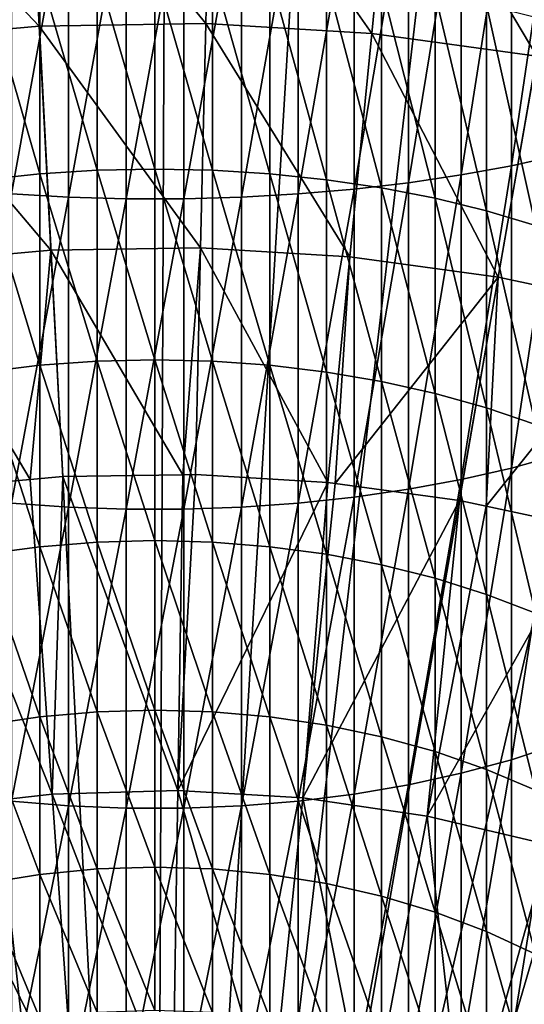
# Model space of a CAD drawing. Extents: x -148 to 357, y -520 to 98.
# Drawn here: x -2 to 6, y -401 to -387 of the extents above; entities that cross this region are included whole.
import ezdxf

# ---------------------------------------------------------------- set-up
doc = ezdxf.new("R2010")
doc.units = 0
doc.layers.add('L18', color=7, linetype='CONTINUOUS')
doc.layers.add('L3', color=7, linetype='CONTINUOUS')

msp = doc.modelspace()

# ---------------------------------------------------------------- linework, layer by layer
at = {"layer": 'L18', "color": 7}
for points in [[(6.01624, -388.8286, 1153.465), (6.01624, -384.2352, 1154.832), (5.3073, -388.9869, 1153.926)], [(5.3073, -388.9869, 1153.926), (6.01624, -384.2352, 1154.832), (5.3073, -384.3549, 1155.305)], [(5.3073, -388.9869, 1153.926), (5.3073, -384.3549, 1155.305), (4.55907, -389.1249, 1154.328)], [(4.55907, -389.1249, 1154.328), (5.3073, -384.3549, 1155.305), (4.55907, -384.4592, 1155.717)], [(4.55907, -389.1249, 1154.328), (4.55907, -384.4592, 1155.717), (3.77708, -389.2415, 1154.667)], [(3.77708, -389.2415, 1154.667), (4.55907, -384.4592, 1155.717), (3.77708, -384.5473, 1156.065)], [(-2.13521, -389.4071, 1155.15), (-1.28748, -384.7087, 1156.702), (-2.13521, -384.6725, 1156.559)], [(2.13521, -389.4071, 1155.15), (2.13521, -384.6725, 1156.559), (1.28748, -389.4549, 1155.289)], [(1.28748, -389.4549, 1155.289), (2.13521, -384.6725, 1156.559), (1.28748, -384.7087, 1156.702)], [(2.96713, -389.3358, 1154.942), (2.96713, -384.6186, 1156.346), (2.13521, -389.4071, 1155.15)], [(2.13521, -389.4071, 1155.15), (2.96713, -384.6186, 1156.346), (2.13521, -384.6725, 1156.559)], [(3.77708, -389.2415, 1154.667), (3.77708, -384.5473, 1156.065), (2.96713, -389.3358, 1154.942)], [(2.96713, -389.3358, 1154.942), (3.77708, -384.5473, 1156.065), (2.96713, -384.6186, 1156.346)], [(-1.28748, -389.4549, 1155.289), (-1.28748, -384.7087, 1156.702), (-2.13521, -389.4071, 1155.15)], [(-1.28748, -389.4549, 1155.289), (-0.43022, -384.7269, 1156.774), (-1.28748, -384.7087, 1156.702)], [(-0.43022, -389.479, 1155.359), (-0.43022, -384.7269, 1156.774), (-1.28748, -389.4549, 1155.289)], [(0.43022, -389.479, 1155.359), (0.43022, -384.7269, 1156.774), (-0.43022, -389.479, 1155.359)], [(-0.43022, -389.479, 1155.359), (0.43022, -384.7269, 1156.774), (-0.43022, -384.7269, 1156.774)], [(1.28748, -389.4549, 1155.289), (1.28748, -384.7087, 1156.702), (0.43022, -389.479, 1155.359)], [(0.43022, -389.479, 1155.359), (1.28748, -384.7087, 1156.702), (0.43022, -384.7269, 1156.774)], [(-1.71293, -389.1082, 1133.928), (-2.55353, -386.201, 1135.553), (-1.71293, -386.1272, 1135.385)], [(-0.85965, -389.0555, 1133.83), (-1.71293, -386.1272, 1135.385), (-0.85965, -386.0827, 1135.284)], [(-1.71293, -389.1082, 1133.928), (-1.71293, -386.1272, 1135.385), (-0.85965, -389.0555, 1133.83)], [(0, -389.0379, 1133.798), (-0.85965, -386.0827, 1135.284), (0, -386.0678, 1135.25)], [(-0.85965, -389.0555, 1133.83), (-0.85965, -386.0827, 1135.284), (0, -389.0379, 1133.798)], [(0, -389.0379, 1133.798), (0, -386.0678, 1135.25), (0.85965, -389.0555, 1133.83)], [(0.85965, -389.0555, 1133.83), (0, -386.0678, 1135.25), (0.85965, -386.0827, 1135.284)], [(0.85965, -389.0555, 1133.83), (0.85965, -386.0827, 1135.284), (1.71293, -389.1082, 1133.928)], [(1.71293, -389.1082, 1133.928), (0.85965, -386.0827, 1135.284), (1.71293, -386.1272, 1135.385)], [(1.71293, -389.1082, 1133.928), (1.71293, -386.1272, 1135.385), (2.55353, -389.1957, 1134.089)], [(2.55353, -389.1957, 1134.089), (1.71293, -386.1272, 1135.385), (2.55353, -386.201, 1135.553)], [(-2.55353, -389.1957, 1134.089), (-2.55353, -386.201, 1135.553), (-1.71293, -389.1082, 1133.928)], [(2.55353, -389.1957, 1134.089), (2.55353, -386.201, 1135.553), (3.37523, -389.3172, 1134.314)], [(3.37523, -389.3172, 1134.314), (2.55353, -386.201, 1135.553), (3.37523, -386.3035, 1135.787)], [(3.37523, -389.3172, 1134.314), (3.37523, -386.3035, 1135.787), (4.17194, -389.4719, 1134.6)], [(4.17194, -389.4719, 1134.6), (3.37523, -386.3035, 1135.787), (4.17194, -386.4341, 1136.085)], [(4.17194, -389.4719, 1134.6), (4.17194, -386.4341, 1136.085), (4.93776, -389.6586, 1134.945)], [(4.93776, -389.6586, 1134.945), (4.17194, -386.4341, 1136.085), (4.93776, -386.5917, 1136.444)], [(4.93776, -389.6586, 1134.945), (4.93776, -386.5917, 1136.444), (5.66702, -389.8759, 1135.346)], [(5.66702, -389.8759, 1135.346), (4.93776, -386.5917, 1136.444), (5.66702, -386.7751, 1136.862)], [(6.01624, -393.2934, 1151.722), (6.01624, -388.8286, 1153.465), (5.3073, -393.4893, 1152.169)], [(5.3073, -393.4893, 1152.169), (6.01624, -388.8286, 1153.465), (5.3073, -388.9869, 1153.926)], [(-0.85965, -391.8982, 1132.136), (-1.71293, -389.1082, 1133.928), (-0.85965, -389.0555, 1133.83)], [(0, -391.8779, 1132.105), (-0.85965, -389.0555, 1133.83), (0, -389.0379, 1133.798)], [(-0.85965, -391.8982, 1132.136), (-0.85965, -389.0555, 1133.83), (0, -391.8779, 1132.105)], [(0, -391.8779, 1132.105), (0, -389.0379, 1133.798), (0.85965, -391.8982, 1132.136)], [(0.85965, -391.8982, 1132.136), (0, -389.0379, 1133.798), (0.85965, -389.0555, 1133.83)], [(0.85965, -391.8982, 1132.136), (0.85965, -389.0555, 1133.83), (1.71293, -391.9588, 1132.229)], [(1.71293, -391.9588, 1132.229), (0.85965, -389.0555, 1133.83), (1.71293, -389.1082, 1133.928)], [(5.3073, -393.4893, 1152.169), (5.3073, -388.9869, 1153.926), (4.55907, -393.66, 1152.558)], [(4.55907, -393.66, 1152.558), (5.3073, -388.9869, 1153.926), (4.55907, -389.1249, 1154.328)], [(-1.71293, -391.9588, 1132.229), (-2.55353, -389.1957, 1134.089), (-1.71293, -389.1082, 1133.928)], [(-2.55353, -392.0592, 1132.383), (-2.55353, -389.1957, 1134.089), (-1.71293, -391.9588, 1132.229)], [(-1.71293, -391.9588, 1132.229), (-1.71293, -389.1082, 1133.928), (-0.85965, -391.8982, 1132.136)], [(1.71293, -391.9588, 1132.229), (1.71293, -389.1082, 1133.928), (2.55353, -392.0592, 1132.383)], [(2.55353, -392.0592, 1132.383), (1.71293, -389.1082, 1133.928), (2.55353, -389.1957, 1134.089)], [(2.55353, -392.0592, 1132.383), (2.55353, -389.1957, 1134.089), (3.37523, -392.1989, 1132.597)], [(3.37523, -392.1989, 1132.597), (2.55353, -389.1957, 1134.089), (3.37523, -389.3172, 1134.314)], [(4.55907, -393.66, 1152.558), (4.55907, -389.1249, 1154.328), (3.77708, -393.8042, 1152.887)], [(3.77708, -393.8042, 1152.887), (4.55907, -389.1249, 1154.328), (3.77708, -389.2415, 1154.667)], [(2.96713, -393.9208, 1153.153), (2.96713, -389.3358, 1154.942), (2.13521, -394.0091, 1153.354)], [(2.13521, -394.0091, 1153.354), (2.96713, -389.3358, 1154.942), (2.13521, -389.4071, 1155.15)], [(3.77708, -393.8042, 1152.887), (3.77708, -389.2415, 1154.667), (2.96713, -393.9208, 1153.153)], [(2.96713, -393.9208, 1153.153), (3.77708, -389.2415, 1154.667), (2.96713, -389.3358, 1154.942)], [(3.37523, -392.1989, 1132.597), (3.37523, -389.3172, 1134.314), (4.17194, -392.3767, 1132.869)], [(4.17194, -392.3767, 1132.869), (3.37523, -389.3172, 1134.314), (4.17194, -389.4719, 1134.6)], [(-2.13521, -394.0091, 1153.354), (-1.28748, -389.4549, 1155.289), (-2.13521, -389.4071, 1155.15)], [(-1.28748, -394.0683, 1153.489), (-1.28748, -389.4549, 1155.289), (-2.13521, -394.0091, 1153.354)], [(-1.28748, -394.0683, 1153.489), (-0.43022, -389.479, 1155.359), (-1.28748, -389.4549, 1155.289)], [(-0.43022, -394.098, 1153.557), (-0.43022, -389.479, 1155.359), (-1.28748, -394.0683, 1153.489)], [(0.43022, -394.098, 1153.557), (0.43022, -389.479, 1155.359), (-0.43022, -394.098, 1153.557)], [(-0.43022, -394.098, 1153.557), (0.43022, -389.479, 1155.359), (-0.43022, -389.479, 1155.359)], [(1.28748, -394.0683, 1153.489), (1.28748, -389.4549, 1155.289), (0.43022, -394.098, 1153.557)], [(0.43022, -394.098, 1153.557), (1.28748, -389.4549, 1155.289), (0.43022, -389.479, 1155.359)], [(2.13521, -394.0091, 1153.354), (2.13521, -389.4071, 1155.15), (1.28748, -394.0683, 1153.489)], [(1.28748, -394.0683, 1153.489), (2.13521, -389.4071, 1155.15), (1.28748, -389.4549, 1155.289)], [(4.17194, -392.3767, 1132.869), (4.17194, -389.4719, 1134.6), (4.93776, -392.5912, 1133.197)], [(4.93776, -392.5912, 1133.197), (4.17194, -389.4719, 1134.6), (4.93776, -389.6586, 1134.945)], [(4.93776, -392.5912, 1133.197), (4.93776, -389.6586, 1134.945), (5.66702, -392.841, 1133.579)], [(5.66702, -392.841, 1133.579), (4.93776, -389.6586, 1134.945), (5.66702, -389.8759, 1135.346)], [(-1.71293, -394.6593, 1130.301), (-2.55353, -392.0592, 1132.383), (-1.71293, -391.9588, 1132.229)], [(-0.85965, -394.5912, 1130.213), (-1.71293, -391.9588, 1132.229), (-0.85965, -391.8982, 1132.136)], [(-1.71293, -394.6593, 1130.301), (-1.71293, -391.9588, 1132.229), (-0.85965, -394.5912, 1130.213)], [(0, -394.5685, 1130.184), (-0.85965, -391.8982, 1132.136), (0, -391.8779, 1132.105)], [(-0.85965, -394.5912, 1130.213), (-0.85965, -391.8982, 1132.136), (0, -394.5685, 1130.184)], [(0, -394.5685, 1130.184), (0, -391.8779, 1132.105), (0.85965, -394.5912, 1130.213)], [(0.85965, -394.5912, 1130.213), (0, -391.8779, 1132.105), (0.85965, -391.8982, 1132.136)], [(0.85965, -394.5912, 1130.213), (0.85965, -391.8982, 1132.136), (1.71293, -394.6593, 1130.301)], [(1.71293, -394.6593, 1130.301), (0.85965, -391.8982, 1132.136), (1.71293, -391.9588, 1132.229)], [(1.71293, -394.6593, 1130.301), (1.71293, -391.9588, 1132.229), (2.55353, -394.7721, 1130.446)], [(2.55353, -394.7721, 1130.446), (1.71293, -391.9588, 1132.229), (2.55353, -392.0592, 1132.383)], [(-2.55353, -394.7721, 1130.446), (-2.55353, -392.0592, 1132.383), (-1.71293, -394.6593, 1130.301)], [(2.55353, -394.7721, 1130.446), (2.55353, -392.0592, 1132.383), (3.37523, -394.9289, 1130.647)], [(3.37523, -394.9289, 1130.647), (2.55353, -392.0592, 1132.383), (3.37523, -392.1989, 1132.597)], [(3.37523, -394.9289, 1130.647), (3.37523, -392.1989, 1132.597), (4.17194, -395.1285, 1130.904)], [(4.17194, -395.1285, 1130.904), (3.37523, -392.1989, 1132.597), (4.17194, -392.3767, 1132.869)], [(4.17194, -395.1285, 1130.904), (4.17194, -392.3767, 1132.869), (4.93776, -395.3695, 1131.213)], [(4.93776, -395.3695, 1131.213), (4.17194, -392.3767, 1132.869), (4.93776, -392.5912, 1133.197)], [(4.93776, -395.3695, 1131.213), (4.93776, -392.5912, 1133.197), (5.66702, -395.65, 1131.574)], [(5.66702, -395.65, 1131.574), (4.93776, -392.5912, 1133.197), (5.66702, -392.841, 1133.579)], [(6.01624, -397.5991, 1149.617), (6.01624, -393.2934, 1151.722), (5.3073, -397.8312, 1150.046)], [(5.3073, -397.8312, 1150.046), (6.01624, -393.2934, 1151.722), (5.3073, -393.4893, 1152.169)], [(5.3073, -397.8312, 1150.046), (5.3073, -393.4893, 1152.169), (4.55907, -398.0334, 1150.42)], [(4.55907, -398.0334, 1150.42), (5.3073, -393.4893, 1152.169), (4.55907, -393.66, 1152.558)], [(4.55907, -398.0334, 1150.42), (4.55907, -393.66, 1152.558), (3.77708, -398.2043, 1150.736)], [(3.77708, -398.2043, 1150.736), (4.55907, -393.66, 1152.558), (3.77708, -393.8042, 1152.887)], [(3.77708, -398.2043, 1150.736), (3.77708, -393.8042, 1152.887), (2.96713, -398.3425, 1150.991)], [(2.96713, -398.3425, 1150.991), (3.77708, -393.8042, 1152.887), (2.96713, -393.9208, 1153.153)], [(-2.13521, -398.4471, 1151.184), (-1.28748, -394.0683, 1153.489), (-2.13521, -394.0091, 1153.354)], [(2.13521, -398.4471, 1151.184), (2.13521, -394.0091, 1153.354), (1.28748, -398.5172, 1151.314)], [(1.28748, -398.5172, 1151.314), (2.13521, -394.0091, 1153.354), (1.28748, -394.0683, 1153.489)], [(2.96713, -398.3425, 1150.991), (2.96713, -393.9208, 1153.153), (2.13521, -398.4471, 1151.184)], [(2.13521, -398.4471, 1151.184), (2.96713, -393.9208, 1153.153), (2.13521, -394.0091, 1153.354)], [(-1.28748, -398.5172, 1151.314), (-1.28748, -394.0683, 1153.489), (-2.13521, -398.4471, 1151.184)], [(-1.28748, -398.5172, 1151.314), (-0.43022, -394.098, 1153.557), (-1.28748, -394.0683, 1153.489)], [(-0.43022, -398.5524, 1151.379), (-0.43022, -394.098, 1153.557), (-1.28748, -398.5172, 1151.314)], [(0.43022, -398.5524, 1151.379), (0.43022, -394.098, 1153.557), (-0.43022, -398.5524, 1151.379)], [(-0.43022, -398.5524, 1151.379), (0.43022, -394.098, 1153.557), (-0.43022, -394.098, 1153.557)], [(1.28748, -398.5172, 1151.314), (1.28748, -394.0683, 1153.489), (0.43022, -398.5524, 1151.379)], [(0.43022, -398.5524, 1151.379), (1.28748, -394.0683, 1153.489), (0.43022, -394.098, 1153.557)], [(-0.85965, -397.1163, 1128.075), (-1.71293, -394.6593, 1130.301), (-0.85965, -394.5912, 1130.213)], [(0, -397.0913, 1128.048), (-0.85965, -394.5912, 1130.213), (0, -394.5685, 1130.184)], [(-0.85965, -397.1163, 1128.075), (-0.85965, -394.5912, 1130.213), (0, -397.0913, 1128.048)], [(0, -397.0913, 1128.048), (0, -394.5685, 1130.184), (0.85965, -397.1163, 1128.075)], [(0.85965, -397.1163, 1128.075), (0, -394.5685, 1130.184), (0.85965, -394.5912, 1130.213)], [(0.85965, -397.1163, 1128.075), (0.85965, -394.5912, 1130.213), (1.71293, -397.1914, 1128.156)], [(1.71293, -397.1914, 1128.156), (0.85965, -394.5912, 1130.213), (1.71293, -394.6593, 1130.301)], [(-1.71293, -397.1914, 1128.156), (-2.55353, -394.7721, 1130.446), (-1.71293, -394.6593, 1130.301)], [(-2.55353, -397.3158, 1128.292), (-2.55353, -394.7721, 1130.446), (-1.71293, -397.1914, 1128.156)], [(-1.71293, -397.1914, 1128.156), (-1.71293, -394.6593, 1130.301), (-0.85965, -397.1163, 1128.075)], [(1.71293, -397.1914, 1128.156), (1.71293, -394.6593, 1130.301), (2.55353, -397.3158, 1128.292)], [(2.55353, -397.3158, 1128.292), (1.71293, -394.6593, 1130.301), (2.55353, -394.7721, 1130.446)], [(2.55353, -397.3158, 1128.292), (2.55353, -394.7721, 1130.446), (3.37523, -397.4887, 1128.479)], [(3.37523, -397.4887, 1128.479), (2.55353, -394.7721, 1130.446), (3.37523, -394.9289, 1130.647)], [(3.37523, -397.4887, 1128.479), (3.37523, -394.9289, 1130.647), (4.17194, -397.7088, 1128.718)], [(4.17194, -397.7088, 1128.718), (3.37523, -394.9289, 1130.647), (4.17194, -395.1285, 1130.904)], [(4.17194, -397.7088, 1128.718), (4.17194, -395.1285, 1130.904), (4.93776, -397.9745, 1129.007)], [(4.93776, -397.9745, 1129.007), (4.17194, -395.1285, 1130.904), (4.93776, -395.3695, 1131.213)], [(4.93776, -397.9745, 1129.007), (4.93776, -395.3695, 1131.213), (5.66702, -398.2838, 1129.343)], [(5.66702, -398.2838, 1129.343), (4.93776, -395.3695, 1131.213), (5.66702, -395.65, 1131.574)], [(-0.85965, -399.4562, 1125.735), (-1.71293, -397.1914, 1128.156), (-0.85965, -397.1163, 1128.075)], [(0, -399.429, 1125.71), (-0.85965, -397.1163, 1128.075), (0, -397.0913, 1128.048)], [(-0.85965, -399.4562, 1125.735), (-0.85965, -397.1163, 1128.075), (0, -399.429, 1125.71)], [(0, -399.429, 1125.71), (0, -397.0913, 1128.048), (0.85965, -399.4562, 1125.735)], [(0.85965, -399.4562, 1125.735), (0, -397.0913, 1128.048), (0.85965, -397.1163, 1128.075)], [(0.85965, -399.4562, 1125.735), (0.85965, -397.1163, 1128.075), (1.71293, -399.5377, 1125.81)], [(1.71293, -399.5377, 1125.81), (0.85965, -397.1163, 1128.075), (1.71293, -397.1914, 1128.156)], [(-1.71293, -399.5377, 1125.81), (-2.55353, -397.3158, 1128.292), (-1.71293, -397.1914, 1128.156)], [(-1.71293, -399.5377, 1125.81), (-1.71293, -397.1914, 1128.156), (-0.85965, -399.4562, 1125.735)], [(1.71293, -399.5377, 1125.81), (1.71293, -397.1914, 1128.156), (2.55353, -399.6729, 1125.934)], [(2.55353, -399.6729, 1125.934), (1.71293, -397.1914, 1128.156), (2.55353, -397.3158, 1128.292)], [(-2.55353, -399.6729, 1125.934), (-2.55353, -397.3158, 1128.292), (-1.71293, -399.5377, 1125.81)], [(2.55353, -399.6729, 1125.934), (2.55353, -397.3158, 1128.292), (3.37523, -399.8607, 1126.107)], [(3.37523, -399.8607, 1126.107), (2.55353, -397.3158, 1128.292), (3.37523, -397.4887, 1128.479)], [(3.37523, -399.8607, 1126.107), (3.37523, -397.4887, 1128.479), (4.17194, -400.0998, 1126.328)], [(4.17194, -400.0998, 1126.328), (3.37523, -397.4887, 1128.479), (4.17194, -397.7088, 1128.718)], [(4.17194, -400.0998, 1126.328), (4.17194, -397.7088, 1128.718), (4.93776, -400.3884, 1126.593)], [(4.93776, -400.3884, 1126.593), (4.17194, -397.7088, 1128.718), (4.93776, -397.9745, 1129.007)], [(6.01624, -401.7163, 1147.164), (6.01624, -397.5991, 1149.617), (5.3073, -401.983, 1147.572)], [(5.3073, -401.983, 1147.572), (6.01624, -397.5991, 1149.617), (5.3073, -397.8312, 1150.046)], [(5.3073, -401.983, 1147.572), (5.3073, -397.8312, 1150.046), (4.55907, -402.2154, 1147.928)], [(4.55907, -402.2154, 1147.928), (5.3073, -397.8312, 1150.046), (4.55907, -398.0334, 1150.42)], [(4.93776, -400.3884, 1126.593), (4.93776, -397.9745, 1129.007), (5.66702, -400.7244, 1126.902)], [(5.66702, -400.7244, 1126.902), (4.93776, -397.9745, 1129.007), (5.66702, -398.2838, 1129.343)], [(4.55907, -402.2154, 1147.928), (4.55907, -398.0334, 1150.42), (3.77708, -402.4117, 1148.229)], [(3.77708, -402.4117, 1148.229), (4.55907, -398.0334, 1150.42), (3.77708, -398.2043, 1150.736)], [(3.77708, -402.4117, 1148.229), (3.77708, -398.2043, 1150.736), (2.96713, -402.5706, 1148.472)], [(2.96713, -402.5706, 1148.472), (3.77708, -398.2043, 1150.736), (2.96713, -398.3425, 1150.991)], [(-2.13521, -402.6908, 1148.656), (-1.28748, -398.5172, 1151.314), (-2.13521, -398.4471, 1151.184)], [(2.13521, -402.6908, 1148.656), (2.13521, -398.4471, 1151.184), (1.28748, -402.7714, 1148.779)], [(1.28748, -402.7714, 1148.779), (2.13521, -398.4471, 1151.184), (1.28748, -398.5172, 1151.314)], [(2.96713, -402.5706, 1148.472), (2.96713, -398.3425, 1150.991), (2.13521, -402.6908, 1148.656)], [(2.13521, -402.6908, 1148.656), (2.96713, -398.3425, 1150.991), (2.13521, -398.4471, 1151.184)], [(-1.28748, -402.7714, 1148.779), (-1.28748, -398.5172, 1151.314), (-2.13521, -402.6908, 1148.656)], [(-1.28748, -402.7714, 1148.779), (-0.43022, -398.5524, 1151.379), (-1.28748, -398.5172, 1151.314)], [(-0.43022, -402.8118, 1148.841), (-0.43022, -398.5524, 1151.379), (-1.28748, -402.7714, 1148.779)], [(0.43022, -402.8118, 1148.841), (0.43022, -398.5524, 1151.379), (-0.43022, -402.8118, 1148.841)], [(-0.43022, -402.8118, 1148.841), (0.43022, -398.5524, 1151.379), (-0.43022, -398.5524, 1151.379)], [(1.28748, -402.7714, 1148.779), (1.28748, -398.5172, 1151.314), (0.43022, -402.8118, 1148.841)], [(0.43022, -402.8118, 1148.841), (1.28748, -398.5172, 1151.314), (0.43022, -398.5524, 1151.379)], [(-0.85965, -401.5948, 1123.21), (-1.71293, -399.5377, 1125.81), (-0.85965, -399.4562, 1125.735)], [(0, -401.5656, 1123.187), (-0.85965, -399.4562, 1125.735), (0, -399.429, 1125.71)], [(-0.85965, -401.5948, 1123.21), (-0.85965, -399.4562, 1125.735), (0, -401.5656, 1123.187)], [(0, -401.5656, 1123.187), (0, -399.429, 1125.71), (0.85965, -401.5948, 1123.21)], [(0.85965, -401.5948, 1123.21), (0, -399.429, 1125.71), (0.85965, -399.4562, 1125.735)], [(0.85965, -401.5948, 1123.21), (0.85965, -399.4562, 1125.735), (1.71293, -401.6823, 1123.278)], [(1.71293, -401.6823, 1123.278), (0.85965, -399.4562, 1125.735), (1.71293, -399.5377, 1125.81)], [(-1.71293, -401.6823, 1123.278), (-2.55353, -399.6729, 1125.934), (-1.71293, -399.5377, 1125.81)], [(-1.71293, -401.6823, 1123.278), (-1.71293, -399.5377, 1125.81), (-0.85965, -401.5948, 1123.21)], [(1.71293, -401.6823, 1123.278), (1.71293, -399.5377, 1125.81), (2.55353, -401.8272, 1123.391)], [(2.55353, -401.8272, 1123.391), (1.71293, -399.5377, 1125.81), (2.55353, -399.6729, 1125.934)], [(-2.55353, -401.8272, 1123.391), (-2.55353, -399.6729, 1125.934), (-1.71293, -401.6823, 1123.278)], [(2.55353, -401.8272, 1123.391), (2.55353, -399.6729, 1125.934), (3.37523, -402.0287, 1123.548)], [(3.37523, -402.0287, 1123.548), (2.55353, -399.6729, 1125.934), (3.37523, -399.8607, 1126.107)], [(3.37523, -402.0287, 1123.548), (3.37523, -399.8607, 1126.107), (4.17194, -402.2852, 1123.747)], [(4.17194, -402.2852, 1123.747), (3.37523, -399.8607, 1126.107), (4.17194, -400.0998, 1126.328)], [(4.17194, -402.2852, 1123.747), (4.17194, -400.0998, 1126.328), (4.93776, -402.5947, 1123.988)], [(4.93776, -402.5947, 1123.988), (4.17194, -400.0998, 1126.328), (4.93776, -400.3884, 1126.593)], [(4.93776, -402.5947, 1123.988), (4.93776, -400.3884, 1126.593), (5.66702, -402.9551, 1124.269)], [(5.66702, -402.9551, 1124.269), (4.93776, -400.3884, 1126.593), (5.66702, -400.7244, 1126.902)]]:
    msp.add_3dface(points, dxfattribs=at)
at = {"layer": 'L3', "color": 7}
for points in [[(0, -420, 987.6187), (-5.19562, -320.1351, 987.6187), (0.41203, -320.0009, 987.6187)], [(0, -420, 987.6187), (0.41203, -320.0009, 987.6187), (6.01838, -320.1813, 987.6187)], [(-10.78691, -320.5835, 987.6187), (-5.19562, -320.1351, 987.6187), (0, -420, 987.6187)], [(6.01838, -320.1813, 987.6187), (11.60579, -320.6758, 987.6187), (0, -420, 987.6187)], [(0, -420, 987.6187), (-16.34428, -321.3447, 987.6187), (-10.78691, -320.5835, 987.6187)], [(0, -420, 987.6187), (11.60579, -320.6758, 987.6187), (17.15669, -321.4827, 987.6187)], [(0, -420, 987.6187), (-21.85021, -322.4164, 987.6187), (-16.34428, -321.3447, 987.6187)], [(0, -420, 987.6187), (17.15669, -321.4827, 987.6187), (22.6536, -322.5997, 987.6187)], [(-27.28739, -323.795, 987.6187), (-21.85021, -322.4164, 987.6187), (0, -420, 987.6187)], [(22.6536, -322.5997, 987.6187), (28.07924, -324.0232, 987.6187), (0, -420, 987.6187)], [(0, -420, 987.6187), (-32.63872, -325.4764, 987.6187), (-27.28739, -323.795, 987.6187)], [(0, -420, 987.6187), (28.07924, -324.0232, 987.6187), (33.41654, -325.7486, 987.6187)], [(0, -420, 987.6187), (-37.88735, -327.4552, 987.6187), (-32.63872, -325.4764, 987.6187)], [(0, -420, 987.6187), (33.41654, -325.7486, 987.6187), (38.64869, -327.7705, 987.6187)], [(-43.01678, -329.7251, 987.6187), (-37.88735, -327.4552, 987.6187), (0, -420, 987.6187)], [(38.64869, -327.7705, 987.6187), (43.75923, -330.0827, 987.6187), (0, -420, 987.6187)], [(-48.01086, -332.2791, 987.6187), (-43.01678, -329.7251, 987.6187), (0, -420, 987.6187)], [(0, -420, 987.6187), (43.75923, -330.0827, 987.6187), (48.7321, -332.6777, 987.6187)], [(0, -420, 987.6187), (-52.85388, -335.1091, 987.6187), (-48.01086, -332.2791, 987.6187)], [(0, -420, 987.6187), (48.7321, -332.6777, 987.6187), (53.55163, -335.5475, 987.6187)], [(0, -420, 987.6187), (-57.5306, -338.2062, 987.6187), (-52.85388, -335.1091, 987.6187)], [(53.55163, -335.5475, 987.6187), (58.20267, -338.683, 987.6187), (0, -420, 987.6187)], [(-62.02631, -341.5606, 987.6187), (-57.5306, -338.2062, 987.6187), (0, -420, 987.6187)], [(0, -420, 987.6187), (58.20267, -338.683, 987.6187), (62.67059, -342.0744, 987.6187)], [(0, -420, 987.6187), (-66.32686, -345.1619, 987.6187), (-62.02631, -341.5606, 987.6187)], [(0, -420, 987.6187), (62.67059, -342.0744, 987.6187), (66.94132, -345.711, 987.6187)], [(0, -420, 987.6187), (-70.41873, -348.9986, 987.6187), (-66.32686, -345.1619, 987.6187)], [(66.94132, -345.711, 987.6187), (71.00143, -349.5813, 987.6187), (0, -420, 987.6187)], [(-74.28903, -353.0587, 987.6187), (-70.41873, -348.9986, 987.6187), (0, -420, 987.6187)], [(0, -420, 987.6187), (71.00143, -349.5813, 987.6187), (74.83814, -353.6731, 987.6187)], [(0, -420, 987.6187), (-77.92559, -357.3294, 987.6187), (-74.28903, -353.0587, 987.6187)], [(0, -420, 987.6187), (74.83814, -353.6731, 987.6187), (78.43938, -357.9737, 987.6187)], [(0, -420, 987.6187), (-81.31696, -361.7973, 987.6187), (-77.92559, -357.3294, 987.6187)], [(78.43938, -357.9737, 987.6187), (81.79383, -362.4694, 987.6187), (0, -420, 987.6187)], [(-84.45249, -366.4484, 987.6187), (-81.31696, -361.7973, 987.6187), (0, -420, 987.6187)], [(0, -420, 987.6187), (81.79383, -362.4694, 987.6187), (84.89092, -367.1461, 987.6187)], [(0, -420, 987.6187), (-87.32229, -371.2679, 987.6187), (-84.45249, -366.4484, 987.6187)], [(0, -420, 987.6187), (84.89092, -367.1461, 987.6187), (87.72091, -371.9891, 987.6187)], [(0, -420, 987.6187), (-89.91735, -376.2408, 987.6187), (-87.32229, -371.2679, 987.6187)], [(87.72091, -371.9891, 987.6187), (90.27489, -376.9832, 987.6187), (0, -420, 987.6187)], [(-92.22949, -381.3513, 987.6187), (-89.91735, -376.2408, 987.6187), (0, -420, 987.6187)], [(0, -420, 987.6187), (90.27489, -376.9832, 987.6187), (92.54485, -382.1127, 987.6187)], [(0, -420, 987.6187), (-94.25145, -386.5835, 987.6187), (-92.22949, -381.3513, 987.6187)], [(0, -420, 987.6187), (92.54485, -382.1127, 987.6187), (94.52362, -387.3613, 987.6187)], [(-1.8922, -383.63, 1046.779), (-4.60485, -383.8731, 1046.779), (-1.72171, -386.907, 1047.615)], [(0.83102, -383.5903, 1046.779), (-1.8922, -383.63, 1046.779), (0.75615, -386.8708, 1047.615)], [(0.75615, -386.8708, 1047.615), (-1.8922, -383.63, 1046.779), (-1.72171, -386.907, 1047.615)], [(3.22978, -387.02, 1047.615), (0.83102, -383.5903, 1046.779), (0.75615, -386.8708, 1047.615)], [(3.5496, -383.7542, 1046.779), (0.83102, -383.5903, 1046.779), (3.22978, -387.02, 1047.615)], [(5.68535, -387.3536, 1047.615), (3.5496, -383.7542, 1046.779), (3.22978, -387.02, 1047.615)], [(6.24833, -384.1208, 1046.779), (3.5496, -383.7542, 1046.779), (5.68535, -387.3536, 1047.615)], [(-1.72171, -386.907, 1047.615), (-4.60485, -383.8731, 1046.779), (-4.18994, -387.1282, 1047.615)], [(0, -420, 987.6187), (-95.97686, -391.9207, 987.6187), (-94.25145, -386.5835, 987.6187)], [(0.75615, -386.8708, 1047.615), (-1.72171, -386.907, 1047.615), (0.67993, -390.2103, 1048.17)], [(2.90421, -390.3444, 1048.17), (0.75615, -386.8708, 1047.615), (0.67993, -390.2103, 1048.17)], [(3.22978, -387.02, 1047.615), (0.75615, -386.8708, 1047.615), (2.90421, -390.3444, 1048.17)], [(-1.72171, -386.907, 1047.615), (-4.18994, -387.1282, 1047.615), (-1.54816, -390.2428, 1048.17)], [(0.67993, -390.2103, 1048.17), (-1.72171, -386.907, 1047.615), (-1.54816, -390.2428, 1048.17)], [(5.11225, -390.6444, 1048.17), (3.22978, -387.02, 1047.615), (2.90421, -390.3444, 1048.17)], [(5.68535, -387.3536, 1047.615), (3.22978, -387.02, 1047.615), (5.11225, -390.6444, 1048.17)], [(-1.54816, -390.2428, 1048.17), (-4.18994, -387.1282, 1047.615), (-3.76759, -390.4417, 1048.17)], [(94.52362, -387.3613, 987.6187), (96.20498, -392.7126, 987.6187), (0, -420, 987.6187)], [(7.29171, -391.1085, 1048.17), (5.68535, -387.3536, 1047.615), (5.11225, -390.6444, 1048.17)], [(-1.54816, -390.2428, 1048.17), (-3.76759, -390.4417, 1048.17), (-1.85797, -393.6571, 1048.441)], [(-1.85797, -393.6571, 1048.441), (-1.37279, -393.6136, 1048.441), (-1.54816, -390.2428, 1048.17)], [(0.67993, -390.2103, 1048.17), (-1.54816, -390.2428, 1048.17), (0.41352, -393.5876, 1048.441)], [(0.41352, -393.5876, 1048.441), (-1.54816, -390.2428, 1048.17), (-1.37279, -393.6136, 1048.441)], [(0.41352, -393.5876, 1048.441), (0.60291, -393.5848, 1048.441), (0.67993, -390.2103, 1048.17)], [(2.57523, -393.7037, 1048.441), (0.67993, -390.2103, 1048.17), (0.60291, -393.5848, 1048.441)], [(2.90421, -390.3444, 1048.17), (0.67993, -390.2103, 1048.17), (2.57523, -393.7037, 1048.441)], [(2.68247, -393.7183, 1048.441), (2.90421, -390.3444, 1048.17), (2.57523, -393.7037, 1048.441)], [(5.11225, -390.6444, 1048.17), (2.90421, -390.3444, 1048.17), (2.68247, -393.7183, 1048.441)], [(-1.85797, -393.6571, 1048.441), (-3.76759, -390.4417, 1048.17), (-3.34081, -393.79, 1048.441)], [(2.68247, -393.7183, 1048.441), (4.53315, -393.9697, 1048.441), (5.11225, -390.6444, 1048.17)], [(4.93017, -394.0542, 1048.441), (5.11225, -390.6444, 1048.17), (4.53315, -393.9697, 1048.441)], [(7.29171, -391.1085, 1048.17), (5.11225, -390.6444, 1048.17), (4.93017, -394.0542, 1048.441)], [(4.93017, -394.0542, 1048.441), (6.46572, -394.3813, 1048.441), (7.29171, -391.1085, 1048.17)], [(-97.40028, -397.3464, 987.6187), (-95.97686, -391.9207, 987.6187), (0, -420, 987.6187)], [(0, -420, 987.6187), (96.20498, -392.7126, 987.6187), (97.58365, -398.1498, 987.6187)], [(-1.52776, -398.342, 1048.574), (-1.37279, -393.6136, 1048.441), (-1.85797, -393.6571, 1048.441)], [(0.33973, -398.2908, 1048.574), (-1.37279, -393.6136, 1048.441), (-1.52776, -398.342, 1048.574)], [(0.33973, -398.2908, 1048.574), (0.41352, -393.5876, 1048.441), (-1.37279, -393.6136, 1048.441)], [(0.60291, -393.5848, 1048.441), (0.41352, -393.5876, 1048.441), (0.33973, -398.2908, 1048.574)], [(0.60291, -393.5848, 1048.441), (0.33973, -398.2908, 1048.574), (2.57523, -393.7037, 1048.441)], [(-1.52776, -398.342, 1048.574), (-1.85797, -393.6571, 1048.441), (-3.34081, -393.79, 1048.441)], [(2.57523, -393.7037, 1048.441), (0.33973, -398.2908, 1048.574), (2.2047, -398.4003, 1048.574)], [(2.57523, -393.7037, 1048.441), (2.2047, -398.4003, 1048.574), (2.68247, -393.7183, 1048.441)], [(2.68247, -393.7183, 1048.441), (2.2047, -398.4003, 1048.574), (4.53315, -393.9697, 1048.441)], [(-3.38394, -398.5535, 1048.574), (-1.52776, -398.342, 1048.574), (-3.34081, -393.79, 1048.441)], [(4.53315, -393.9697, 1048.441), (2.2047, -398.4003, 1048.574), (4.05335, -398.6698, 1048.574)], [(4.53315, -393.9697, 1048.441), (4.05335, -398.6698, 1048.574), (4.93017, -394.0542, 1048.441)], [(4.93017, -394.0542, 1048.441), (4.05335, -398.6698, 1048.574), (6.46572, -394.3813, 1048.441)], [(6.46572, -394.3813, 1048.441), (4.05335, -398.6698, 1048.574), (5.87198, -399.0972, 1048.574)], [(0, -420, 987.6187), (-98.51725, -402.8433, 987.6187), (-97.40028, -397.3464, 987.6187)], [(0, -420, 987.6187), (97.58365, -398.1498, 987.6187), (98.65528, -403.6557, 987.6187)], [(0.266, -403.0021, 1048.619), (0.33973, -398.2908, 1048.574), (-1.52776, -398.342, 1048.574)], [(1.72624, -403.0879, 1048.619), (0.33973, -398.2908, 1048.574), (0.266, -403.0021, 1048.619)], [(1.72624, -403.0879, 1048.619), (2.2047, -398.4003, 1048.574), (0.33973, -398.2908, 1048.574)], [(-1.19621, -403.0421, 1048.619), (-1.52776, -398.342, 1048.574), (-3.38394, -398.5535, 1048.574)], [(0.266, -403.0021, 1048.619), (-1.52776, -398.342, 1048.574), (-1.19621, -403.0421, 1048.619)], [(3.17369, -403.2989, 1048.619), (2.2047, -398.4003, 1048.574), (1.72624, -403.0879, 1048.619)], [(3.17369, -403.2989, 1048.619), (4.05335, -398.6698, 1048.574), (2.2047, -398.4003, 1048.574)], [(-3.38394, -398.5535, 1048.574), (-2.64956, -403.2077, 1048.619), (-1.19621, -403.0421, 1048.619)], [(4.59765, -403.6335, 1048.619), (4.05335, -398.6698, 1048.574), (3.17369, -403.2989, 1048.619)], [(4.59765, -403.6335, 1048.619), (5.87198, -399.0972, 1048.574), (4.05335, -398.6698, 1048.574)], [(5.98758, -404.0893, 1048.619), (5.87198, -399.0972, 1048.574), (4.59765, -403.6335, 1048.619)]]:
    msp.add_3dface(points, dxfattribs=at)

doc.saveas('drawing.dxf')
